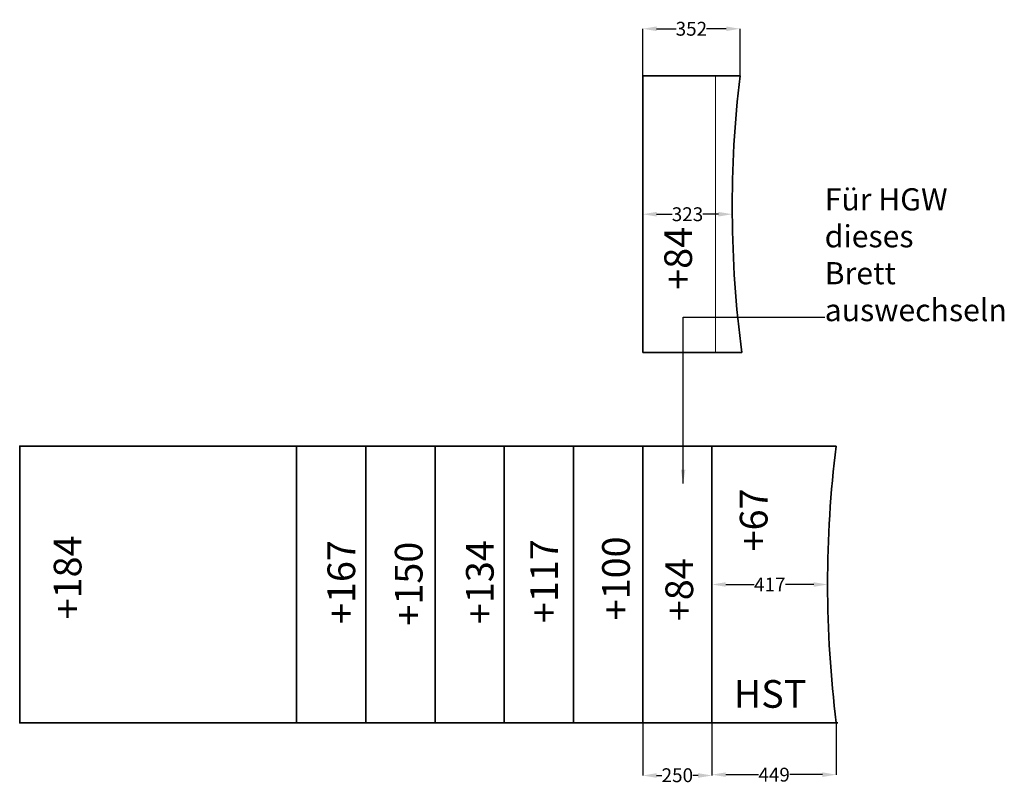
# Model space of a CAD drawing. Units: millimetres. Extents: x -78394 to 87371, y -5380 to 119285.
# Drawn here: x 3605 to 7161, y 26021 to 28782 of the extents above; entities that cross this region are included whole.
import ezdxf

# ---------------------------------------------------------------- set-up
doc = ezdxf.new("R2010")
doc.units = ezdxf.units.MM
doc.header["$PDMODE"] = 35
doc.header["$PDSIZE"] = 5
for name, color, linetype, lineweight in [('001Bühnenbild', 7, 'Continuous', 35), ('01_Bühnenbild', 7, 'Continuous', 35), ('Bemassunb_Bühnenbild', 5, 'Continuous', 15)]:
    doc.layers.add(name, color=color, linetype=linetype, lineweight=lineweight)
doc.styles.add('Arial', font='arial.ttf')
doc.styles.get("Standard").update_dxf_attribs({"font": 'arial.ttf'})
doc.dimstyles.new('Bemassung_eva', dxfattribs={"dimtxt": 5, "dimasz": 50, "dimexe": 0.18, "dimexo": 0.0625, "dimgap": 0.09, "dimtad": 0, "dimdec": 0, "dimlfac": -1, "dimzin": 0, "dimdsep": 46, "dimtxsty": 'Arial', "dimcen": 0.09, "dimadec": 0, "dimazin": 0, "dimtfac": 1, "dimtdec": 4, "dimtofl": 0, "dimtmove": 2, "dimatfit": 0, "dimfxl": 1, "dimtolj": 1, "dimtzin": 0, "dimarcsym": 0})

# ---------------------------------------------------------------- blocks, each defined once
blk = doc.blocks.new('*D683')
at = {"layer": 'Bemassunb_Bühnenbild', "color": 0, "lineweight": -2, "transparency": 16777216}
for p, q in [((6104.8, 26242.5), (6104.8, 26055.6)), ((6553.9, 26242.5), (6553.9, 26055.6)), ((6154.8, 26055.7), (6273, 26055.7)), ((6503.9, 26055.7), (6385.7, 26055.7))]:
    blk.add_line(p, q, dxfattribs=at)
at = {"layer": 'Bemassunb_Bühnenbild', "color": 0, "transparency": 16777216}
for points in [[(6154.8, 26064.1), (6154.8, 26047.4), (6104.8, 26055.7)], [(6503.9, 26064.1), (6503.9, 26047.4), (6553.9, 26055.7)]]:
    blk.add_solid(points, dxfattribs=at)
at = {"layer": 'Defpoints', "color": 0, "transparency": 16777216}
for p in [(6104.8, 26242.6), (6553.9, 26242.6), (6553.9, 26055.7)]:
    blk.add_point(p, dxfattribs=at)
at = {"layer": 'Bemassunb_Bühnenbild', "color": 0, "transparency": 16777216, "insert": (6329.3, 26055.7), "char_height": 50, "attachment_point": 5, "style": 'Arial'}
blk.add_mtext('\\A1;449', dxfattribs=at)
blk = doc.blocks.new('*D684')
at = {"layer": 'Bemassunb_Bühnenbild', "color": 0, "lineweight": -2, "transparency": 16777216}
for p, q in [((5854.6, 28579.9), (5854.6, 28749.9)), ((5904.6, 28749.7), (5975.4, 28749.7)), ((6156.2, 28749.7), (6085.5, 28749.7)), ((6206.2, 28579.9), (6206.2, 28749.9))]:
    blk.add_line(p, q, dxfattribs=at)
at = {"layer": 'Bemassunb_Bühnenbild', "color": 0, "transparency": 16777216}
for points in [[(5904.6, 28758), (5904.6, 28741.3), (5854.6, 28749.7)], [(6156.2, 28758), (6156.2, 28741.3), (6206.2, 28749.7)]]:
    blk.add_solid(points, dxfattribs=at)
at = {"layer": 'Defpoints', "color": 0, "transparency": 16777216}
for p in [(6206.2, 28749.7), (5854.6, 28579.9), (6206.2, 28579.9)]:
    blk.add_point(p, dxfattribs=at)
at = {"layer": 'Bemassunb_Bühnenbild', "color": 0, "transparency": 16777216, "insert": (6030.4, 28749.7), "char_height": 50, "attachment_point": 5, "style": 'Arial'}
blk.add_mtext('\\A1;352', dxfattribs=at)
blk = doc.blocks.new('*D686')
at = {"layer": 'Bemassunb_Bühnenbild', "color": 0, "lineweight": -2, "transparency": 16777216}
for p, q in [((5854.6, 28079.9), (5854.6, 28080.1)), ((5904.6, 28079.9), (5961, 28079.9)), ((6128.1, 28079.9), (6071.7, 28079.9)), ((6178.1, 28079.7), (6178.1, 28080.1))]:
    blk.add_line(p, q, dxfattribs=at)
at = {"layer": 'Bemassunb_Bühnenbild', "color": 0, "transparency": 16777216}
for points in [[(5904.6, 28088.2), (5904.6, 28071.5), (5854.6, 28079.9)], [(6128.1, 28088.2), (6128.1, 28071.5), (6178.1, 28079.9)]]:
    blk.add_solid(points, dxfattribs=at)
at = {"layer": 'Defpoints', "color": 0, "transparency": 16777216}
for p in [(5854.6, 28079.9), (5854.6, 28079.9), (6178.1, 28079.7)]:
    blk.add_point(p, dxfattribs=at)
at = {"layer": 'Bemassunb_Bühnenbild', "color": 0, "transparency": 16777216, "insert": (6016.4, 28079.9), "char_height": 50, "attachment_point": 5, "style": 'Arial'}
blk.add_mtext('\\A1;323', dxfattribs=at)
blk = doc.blocks.new('*D687')
at = {"layer": 'Bemassunb_Bühnenbild', "color": 0, "lineweight": -2, "transparency": 16777216}
for p, q in [((6104.8, 26742.5), (6104.8, 26742.3)), ((6154.8, 26742.5), (6257.2, 26742.5)), ((6472.3, 26742.5), (6369.9, 26742.5)), ((6522.3, 26742.5), (6522.3, 26742.3))]:
    blk.add_line(p, q, dxfattribs=at)
at = {"layer": 'Bemassunb_Bühnenbild', "color": 0, "transparency": 16777216}
for points in [[(6154.8, 26750.8), (6154.8, 26734.2), (6104.8, 26742.5)], [(6472.3, 26750.8), (6472.3, 26734.2), (6522.3, 26742.5)]]:
    blk.add_solid(points, dxfattribs=at)
at = {"layer": 'Defpoints', "color": 0, "transparency": 16777216}
for p in [(6104.8, 26742.6), (6104.8, 26742.5), (6522.3, 26742.6)]:
    blk.add_point(p, dxfattribs=at)
at = {"layer": 'Bemassunb_Bühnenbild', "color": 0, "transparency": 16777216, "insert": (6313.6, 26742.5), "char_height": 50, "attachment_point": 5, "style": 'Arial'}
blk.add_mtext('\\A1;417', dxfattribs=at)
blk = doc.blocks.new('*D690')
at = {"layer": 'Bemassunb_Bühnenbild', "color": 0, "lineweight": -2, "transparency": 16777216}
for p, q in [((5854.6, 26242.5), (5854.6, 26052.6)), ((6104.8, 26242.4), (6104.8, 26052.6)), ((5904.6, 26052.7), (5924.1, 26052.7)), ((6054.8, 26052.7), (6035.4, 26052.7))]:
    blk.add_line(p, q, dxfattribs=at)
at = {"layer": 'Bemassunb_Bühnenbild', "color": 0, "transparency": 16777216}
for points in [[(5904.6, 26061.1), (5904.6, 26044.4), (5854.6, 26052.7)], [(6054.8, 26061.1), (6054.8, 26044.4), (6104.8, 26052.7)]]:
    blk.add_solid(points, dxfattribs=at)
at = {"layer": 'Defpoints', "color": 0, "transparency": 16777216}
for p in [(5854.6, 26242.6), (6104.8, 26242.5), (5854.6, 26052.7)]:
    blk.add_point(p, dxfattribs=at)
at = {"layer": 'Bemassunb_Bühnenbild', "color": 0, "transparency": 16777216, "insert": (5979.7, 26053.7), "char_height": 50, "attachment_point": 5, "style": 'Arial'}
blk.add_mtext('\\A1;250', dxfattribs=at)

msp = doc.modelspace()

# ---------------------------------------------------------------- linework, layer by layer
at = {"layer": '001Bühnenbild'}
msp.add_arc((10178.00428, 28105.4435), 4000, 173.18825382, 187.55006506, dxfattribs=at)
at = {"layer": '001Bühnenbild', "color": 7}
msp.add_arc((10522.28928, 26744.08436), 4000, 172.84117535, 187.20268798, dxfattribs=at)
at = {"layer": '01_Bühnenbild'}
for p, q in [((6206.23943, 28579.87363), (5854.61352, 28579.87363)), ((5854.61352, 27579.87363), (5854.61352, 28579.87363)), ((5854.61352, 27579.87363), (6212.68257, 27579.87363)), ((4604.61352, 26242.56526), (4604.61352, 27242.56526)), ((6553.47121, 27242.56526), (4604.61352, 27242.56526)), ((4854.61352, 26242.56526), (4854.61352, 27242.56526)), ((5104.61352, 26242.56526), (5104.61352, 27242.56526)), ((5354.61352, 26242.56526), (5354.61352, 27242.56526)), ((5604.61352, 26242.56526), (5604.61352, 27242.56526)), ((5854.61352, 26242.56526), (5854.61352, 27242.56526)), ((6104.83038, 26242.57364), (6104.83038, 27242.57364)), ((4604.61352, 26242.56526), (6559.59241, 26242.56526))]:
    msp.add_line(p, q, dxfattribs=at)
at = {"layer": '01_Bühnenbild', "color": 8, "lineweight": 15}
msp.add_line((6117.83038, 27579.87363), (6117.83038, 28579.87363), dxfattribs=at)
at = {"layer": '01_Bühnenbild', "color": 7, "flags": 128}
msp.add_lwpolyline([(4604.61352, 26242.56526), (3604.61352, 26242.56526), (3604.61352, 27242.56526), (4604.61352, 27242.56526)], close=True, dxfattribs=at)

# ---------------------------------------------------------------- texts
at = {"layer": '01_Bühnenbild', "char_height": 100, "width": 298.7250824, "attachment_point": 1, "rotation": 90}
for s, insert in [('{\\fArial|b0|i0|c0|p0;+84}', (5932.71027, 27806.89552)), ('{\\fArial|b0|i0|c0|p0;+67}', (6205.33875, 26862.1355)), ('{\\fArial|b0|i0|c0|p0;+184}', (3727.54098, 26616.70793)), ('{\\fArial|b0|i0|c0|p0;+167}', (4716.19185, 26599.84049)), ('{\\fArial|b0|i0|c0|p0;+150}', (4959.50972, 26594.0472)), ('{\\fArial|b0|i0|c0|p0;+134}', (5216.46175, 26599.49289)), ('{\\fArial|b0|i0|c0|p0;+117}', (5448.3469, 26603.20059)), ('{\\fArial|b0|i0|c0|p0;+100}', (5708.1177, 26613.22297)), ('{\\fArial|b0|i0|c0|p0;+84}', (5936.72063, 26609.94976))]:
    msp.add_mtext(s, dxfattribs=dict(at, insert=insert))
at = {"layer": 'Bemassunb_Bühnenbild', "style": 'Arial'}
for s, insert, char_height, width, attachment_point in [('Für HGW dieses Brett auswechseln', (6511.92472, 27668.62768), 80, 536.3857173, 7), ('{HST}', (6183.26228, 26397.25222), 100, 330.8547415, 1)]:
    msp.add_mtext(s, dxfattribs=dict(at, insert=insert, char_height=char_height, width=width, attachment_point=attachment_point))

# ---------------------------------------------------------------- dimensions: what is measured, and where the dimension line sits
at = {"layer": 'Bemassunb_Bühnenbild'}
for base, p1, p2, picture, middle in [((6206.23943, 28749.67624), (5854.61352, 28579.87363), (6206.23943, 28579.87363), '*D684', (6030.42648, 28749.67624)), ((5854.61352, 28079.87363), (6178.08731, 28079.67149), (5854.61352, 28079.87363), '*D686', (6016.35042, 28079.87363)), ((6104.83038, 26742.49075), (6522.28957, 26742.55325), (6104.83038, 26742.57364), '*D687', (6313.55997, 26742.49075)), ((6553.85399, 26055.73706), (6104.83038, 26242.57364), (6553.85399, 26242.56526), '*D683', (6329.34219, 26055.73706))]:
    dim = msp.add_linear_dim(base=base, p1=p1, p2=p2, dimstyle='Bemassung_eva', override={"dimtxt": 50, "dimlfac": 1}, dxfattribs=at)
    dim.commit()
    dim.dimension.update_dxf_attribs({"geometry": picture, "text_midpoint": middle})
dim = msp.add_linear_dim(base=(5854.61352, 26052.73501), p1=(6104.83038, 26242.51114), p2=(5854.61352, 26242.56526), dimstyle='Bemassung_eva', override={"dimtxt": 50, "dimlfac": 1}, dxfattribs=at)
dim.commit()
dim.dimension.update_dxf_attribs({"geometry": '*D690', "text_midpoint": (5979.72195, 26053.67494), "dimtype": 160})

# ---------------------------------------------------------------- leaders
at = {"layer": 'Bemassunb_Bühnenbild', "annotation_type": 0, "has_hookline": 1, "hookline_direction": 0, "text_width": 634.37926}
msp.add_leader([(6000.51376, 27107.0736), (6000.51376, 27708.62768), (6511.83472, 27708.62768)], dimstyle='Bemassung_eva', override={"dimtad": 0}, dxfattribs=at)

doc.saveas('drawing.dxf')
